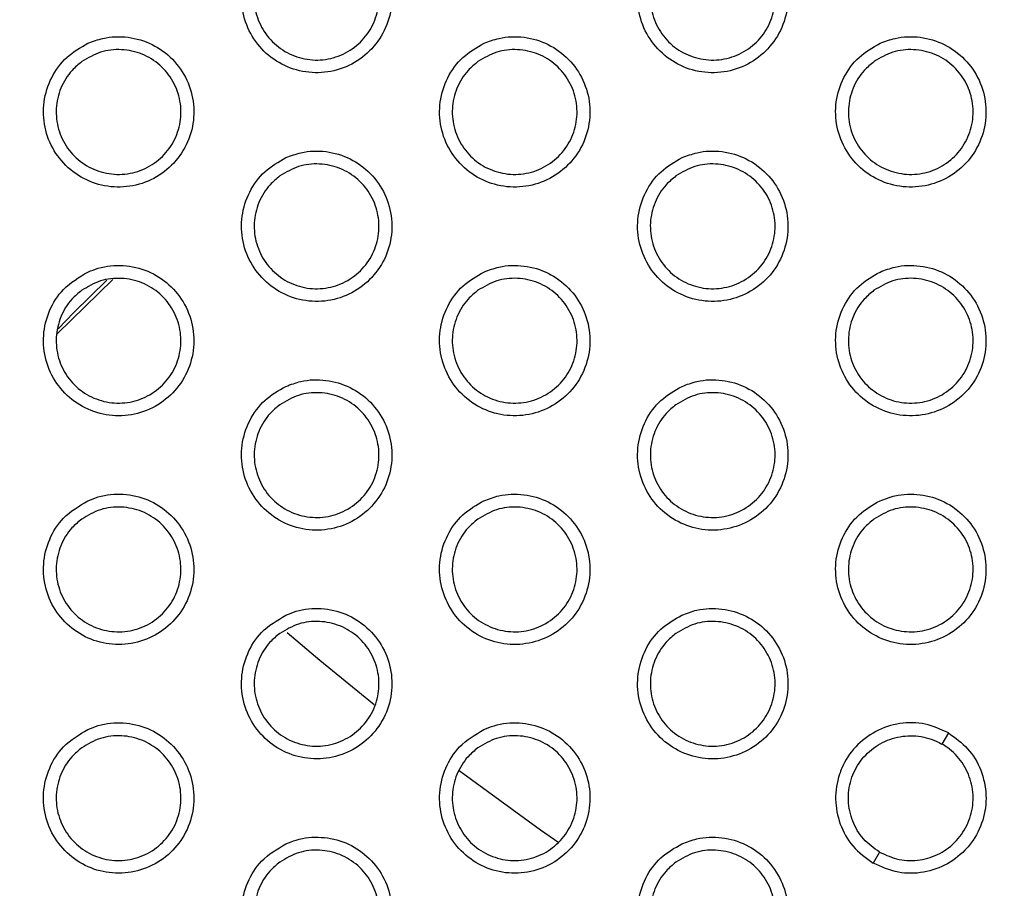
# Model space of a CAD drawing. Units: millimetres. Extents: x 0 to 2421, y 0 to 1707.
# Drawn here: x 868 to 882, y 983 to 995 of the extents above; entities that cross this region are included whole.
import ezdxf

# ---------------------------------------------------------------- set-up
doc = ezdxf.new("R2010")
doc.units = ezdxf.units.MM
doc.layers.add('AV sys', color=7, linetype='Continuous', plot=False)
doc.layers.add('AV_dim', color=10, linetype='Continuous')
doc.styles.get("Standard").update_dxf_attribs({"font": 'arial.ttf'})
doc.dimstyles.new('ISO-25', dxfattribs={"dimtxt": 2.5, "dimasz": 2.5, "dimexe": 1.25, "dimexo": 0.625, "dimtad": 1, "dimtxsty": 'Standard', "dimcen": 2.5, "dimadec": 0, "dimazin": 0, "dimtfac": 1, "dimtmove": 0, "dimatfit": 3, "dimfxl": 1, "dimarcsym": 0})

# ---------------------------------------------------------------- blocks, each defined once
blk = doc.blocks.new('*D4')
at = {"layer": 'AV_dim', "color": 0, "lineweight": -2, "transparency": 16777216}
for p, q in [((1037.022, 1094.419), (976.921, 1062.384)), ((1136.272, 1094.419), (1037.022, 1094.419)), ((843.932, 991.501), (963.684, 1055.329)), ((830.695, 984.445), (817.458, 977.39))]:
    blk.add_line(p, q, dxfattribs=at)
at = {"layer": 'AV_dim', "color": 0, "transparency": 16777216}
for points in [[(975.745, 1064.591), (978.097, 1060.178), (963.684, 1055.329)], [(829.519, 986.651), (831.871, 982.239), (843.932, 991.501)]]:
    blk.add_solid(points, dxfattribs=at)
at = {"layer": 'Defpoints', "color": 0, "transparency": 16777216}
for p in [(963.684, 1055.329), (843.932, 991.501)]:
    blk.add_point(p, dxfattribs=at)
at = {"layer": 'AV_dim', "color": 0, "transparency": 16777216, "insert": (1091.647, 1116.765), "char_height": 20, "attachment_point": 5}
blk.add_mtext('∅135,7', dxfattribs=at)
blk = doc.blocks.new('WA4_02')
at = {"layer": 'AV sys', "color": 7, "linetype": 'Continuous', "lineweight": 25}
for p, q in [((868.626, 990.514), (869.431, 991.298)), ((869.343, 991.288), (868.867, 990.824)), ((868.867, 990.824), (868.642, 990.584)), ((881.488, 984.756), (881.395, 984.594)), ((880.495, 983.035), (880.404, 982.877))]:
    blk.add_line(p, q, dxfattribs=at)
at = {"layer": 'AV sys', "color": 7, "linetype": 'Continuous', "lineweight": 25, "flags": 128}
for points in [[(871.945, 986.203), (872.417, 985.804), (873.201, 985.164)], [(874.427, 984.214), (875.604, 983.359), (875.866, 983.175)]]:
    blk.add_lwpolyline(points, dxfattribs=at)
at = {"layer": 'AV sys', "color": 7, "linetype": 'Continuous', "lineweight": 25}
for radius in [65.068, 63.429, 60.726, 59.27, 59.102]:
    blk.add_circle((903.808, 1023.415), radius, dxfattribs=at)
blk.add_arc((903.808, 1023.415), 67.85, 293.34448, 291.65552, dxfattribs=at)
for points, knots in [([(871.929, 996.356), (871.823, 996.295), (871.609, 996.173), (871.389, 995.868), (871.277, 995.515), (871.29, 995.142), (871.425, 994.797), (871.667, 994.515), (871.987, 994.33), (872.351, 994.261), (872.717, 994.316), (873.045, 994.489), (873.298, 994.761), (873.447, 995.103), (873.473, 995.474), (873.375, 995.833), (873.164, 996.138), (872.865, 996.356), (872.511, 996.462), (872.186, 996.452), (872.001, 996.383), (871.929, 996.356)], [0, 0, 0, 0, 0.053947, 0.107894, 0.161838, 0.215609, 0.269296, 0.322694, 0.376307, 0.429645, 0.483293, 0.537084, 0.59091, 0.64492, 0.698752, 0.752485, 0.806042, 0.859407, 0.912904, 0.966337, 1, 1, 1, 1]), ([(877.645, 996.356), (877.538, 996.295), (877.325, 996.173), (877.105, 995.869), (876.993, 995.516), (877.005, 995.143), (877.14, 994.797), (877.382, 994.516), (877.703, 994.33), (878.066, 994.261), (878.433, 994.316), (878.761, 994.489), (879.013, 994.761), (879.162, 995.102), (879.189, 995.473), (879.091, 995.832), (878.88, 996.137), (878.58, 996.356), (878.227, 996.462), (877.901, 996.452), (877.716, 996.383), (877.645, 996.356)], [0, 0, 0, 0, 0.0538834, 0.1077672, 0.1616775, 0.2154598, 0.2691994, 0.3227586, 0.376226, 0.4296945, 0.4833137, 0.5370433, 0.5907989, 0.6447618, 0.6985928, 0.7523656, 0.8059907, 0.8594213, 0.9129506, 0.9663715, 1, 1, 1, 1]), ([(871.841, 996.092), (871.929, 996.144), (872.105, 996.247), (872.415, 996.28), (872.715, 996.215), (872.978, 996.053), (873.171, 995.814), (873.274, 995.525), (873.277, 995.218), (873.177, 994.927), (872.987, 994.685), (872.727, 994.519), (872.426, 994.449), (872.119, 994.483), (871.841, 994.617), (871.623, 994.835), (871.49, 995.111), (871.456, 995.417), (871.524, 995.715), (871.666, 995.946), (871.792, 996.051), (871.841, 996.092)], [0, 0, 0, 0, 0.0539094, 0.1078258, 0.1616005, 0.2152905, 0.2686637, 0.3221303, 0.3756594, 0.4292577, 0.4830565, 0.5370154, 0.5909638, 0.6448477, 0.6985166, 0.7520249, 0.8055774, 0.8588955, 0.9124873, 0.9662161, 1, 1, 1, 1]), ([(877.557, 996.092), (877.645, 996.144), (877.82, 996.247), (878.13, 996.28), (878.43, 996.216), (878.693, 996.054), (878.886, 995.815), (878.99, 995.526), (878.993, 995.219), (878.893, 994.927), (878.703, 994.685), (878.443, 994.519), (878.142, 994.449), (877.835, 994.483), (877.557, 994.616), (877.34, 994.833), (877.206, 995.11), (877.171, 995.416), (877.24, 995.714), (877.381, 995.946), (877.508, 996.051), (877.557, 996.092)], [0, 0, 0, 0, 0.053838, 0.107683, 0.161393, 0.215057, 0.268451, 0.321978, 0.375576, 0.429225, 0.483035, 0.536958, 0.59084, 0.644657, 0.698284, 0.751796, 0.805234, 0.858792, 0.912444, 0.966196, 1, 1, 1, 1]), ([(869.071, 994.706), (868.965, 994.645), (868.751, 994.523), (868.531, 994.218), (868.419, 993.864), (868.432, 993.492), (868.568, 993.146), (868.81, 992.865), (869.13, 992.68), (869.494, 992.611), (869.86, 992.666), (870.188, 992.839), (870.441, 993.112), (870.589, 993.453), (870.615, 993.825), (870.517, 994.184), (870.306, 994.489), (870.006, 994.707), (869.653, 994.812), (869.328, 994.802), (869.143, 994.733), (869.071, 994.706)], [0, 0, 0, 0, 0.053992, 0.107985, 0.161964, 0.215749, 0.269419, 0.322775, 0.376347, 0.429656, 0.483301, 0.537118, 0.590988, 0.645039, 0.698891, 0.752617, 0.806141, 0.859461, 0.912923, 0.966344, 1, 1, 1, 1]), ([(874.787, 994.706), (874.68, 994.645), (874.467, 994.523), (874.247, 994.218), (874.135, 993.865), (874.148, 993.492), (874.283, 993.146), (874.525, 992.865), (874.845, 992.68), (875.209, 992.611), (875.575, 992.666), (875.903, 992.839), (876.156, 993.111), (876.304, 993.453), (876.331, 993.824), (876.233, 994.183), (876.022, 994.488), (875.722, 994.706), (875.369, 994.812), (875.043, 994.802), (874.858, 994.733), (874.787, 994.706)], [0, 0, 0, 0, 0.053924, 0.107848, 0.161793, 0.215592, 0.26932, 0.322847, 0.376273, 0.429712, 0.483325, 0.537074, 0.590868, 0.64487, 0.698722, 0.752494, 0.806091, 0.859482, 0.912977, 0.966383, 1, 1, 1, 1]), ([(880.503, 994.706), (880.396, 994.645), (880.183, 994.523), (879.963, 994.219), (879.85, 993.866), (879.863, 993.493), (879.998, 993.147), (880.24, 992.866), (880.561, 992.68), (880.924, 992.611), (881.291, 992.666), (881.619, 992.839), (881.871, 993.111), (882.02, 993.452), (882.046, 993.823), (881.949, 994.182), (881.738, 994.488), (881.438, 994.706), (881.084, 994.812), (880.758, 994.802), (880.574, 994.733), (880.503, 994.706)], [0, 0, 0, 0, 0.05386, 0.107719, 0.161626, 0.21543, 0.269206, 0.322801, 0.376289, 0.42975, 0.483341, 0.537032, 0.590757, 0.644709, 0.698554, 0.75236, 0.806023, 0.85948, 0.913012, 0.966411, 1, 1, 1, 1]), ([(868.983, 994.442), (869.071, 994.494), (869.247, 994.597), (869.557, 994.63), (869.858, 994.565), (870.12, 994.403), (870.313, 994.164), (870.417, 993.875), (870.419, 993.568), (870.32, 993.277), (870.129, 993.035), (869.869, 992.869), (869.568, 992.799), (869.26, 992.833), (868.982, 992.967), (868.765, 993.185), (868.632, 993.462), (868.598, 993.767), (868.667, 994.065), (868.808, 994.296), (868.934, 994.401), (868.983, 994.442)], [0, 0, 0, 0, 0.053951, 0.107909, 0.161709, 0.215395, 0.268737, 0.322159, 0.37565, 0.429233, 0.483046, 0.537042, 0.591035, 0.644951, 0.698626, 0.752112, 0.805622, 0.858897, 0.912465, 0.966198, 1, 1, 1, 1]), ([(874.699, 994.442), (874.787, 994.494), (874.962, 994.597), (875.272, 994.63), (875.573, 994.566), (875.835, 994.404), (876.028, 994.165), (876.132, 993.876), (876.135, 993.569), (876.036, 993.278), (875.845, 993.035), (875.585, 992.869), (875.284, 992.799), (874.977, 992.833), (874.699, 992.966), (874.482, 993.184), (874.348, 993.46), (874.313, 993.766), (874.382, 994.064), (874.523, 994.296), (874.65, 994.401), (874.699, 994.442)], [0, 0, 0, 0, 0.0538738, 0.1077549, 0.1614854, 0.2151421, 0.2685052, 0.3219908, 0.3755573, 0.4291941, 0.4830214, 0.5369797, 0.5909024, 0.6447449, 0.6983745, 0.7518617, 0.8052597, 0.8587811, 0.9124155, 0.966175, 1, 1, 1, 1]), ([(880.415, 994.442), (880.502, 994.494), (880.678, 994.597), (880.987, 994.63), (881.288, 994.566), (881.55, 994.404), (881.744, 994.166), (881.848, 993.877), (881.851, 993.569), (881.751, 993.278), (881.561, 993.035), (881.301, 992.869), (881, 992.799), (880.693, 992.833), (880.416, 992.966), (880.198, 993.183), (880.064, 993.459), (880.029, 993.765), (880.098, 994.064), (880.239, 994.296), (880.366, 994.401), (880.415, 994.442)], [0, 0, 0, 0, 0.0538033, 0.1076138, 0.1612848, 0.2149213, 0.2683103, 0.3218571, 0.3754917, 0.4291742, 0.4830071, 0.536926, 0.5907824, 0.6445607, 0.698155, 0.7516528, 0.8051049, 0.8586941, 0.9123856, 0.9661636, 1, 1, 1, 1]), ([(871.929, 993.056), (871.822, 992.995), (871.609, 992.873), (871.389, 992.568), (871.277, 992.214), (871.29, 991.842), (871.426, 991.496), (871.668, 991.215), (871.988, 991.03), (872.352, 990.961), (872.718, 991.016), (873.046, 991.189), (873.299, 991.462), (873.447, 991.804), (873.473, 992.175), (873.375, 992.534), (873.163, 992.839), (872.864, 993.057), (872.51, 993.162), (872.185, 993.152), (872, 993.083), (871.929, 993.056)], [0, 0, 0, 0, 0.053968, 0.107936, 0.161918, 0.215733, 0.269447, 0.32294, 0.376321, 0.429729, 0.483336, 0.537107, 0.590944, 0.644988, 0.698862, 0.75263, 0.806196, 0.859544, 0.913003, 0.966394, 1, 1, 1, 1]), ([(877.644, 993.056), (877.538, 992.995), (877.324, 992.873), (877.105, 992.568), (876.992, 992.215), (877.006, 991.843), (877.141, 991.496), (877.383, 991.215), (877.704, 991.03), (878.067, 990.961), (878.433, 991.016), (878.761, 991.189), (879.014, 991.462), (879.162, 991.803), (879.189, 992.174), (879.09, 992.533), (878.879, 992.838), (878.579, 993.057), (878.226, 993.162), (877.9, 993.152), (877.716, 993.083), (877.644, 993.056)], [0, 0, 0, 0, 0.0538992, 0.1077981, 0.161741, 0.2155632, 0.2693312, 0.3228971, 0.3763436, 0.429773, 0.4833557, 0.5370626, 0.5908242, 0.6448157, 0.6986842, 0.7524922, 0.8061294, 0.8595486, 0.9130449, 0.9664262, 1, 1, 1, 1]), ([(871.841, 992.792), (871.929, 992.844), (872.104, 992.947), (872.414, 992.98), (872.715, 992.916), (872.977, 992.753), (873.171, 992.515), (873.274, 992.226), (873.277, 991.919), (873.178, 991.628), (872.987, 991.385), (872.727, 991.219), (872.426, 991.149), (872.119, 991.183), (871.841, 991.317), (871.624, 991.534), (871.49, 991.81), (871.455, 992.116), (871.524, 992.414), (871.665, 992.646), (871.792, 992.751), (871.841, 992.792)], [0, 0, 0, 0, 0.053913, 0.107834, 0.161587, 0.215236, 0.268567, 0.322008, 0.375539, 0.429163, 0.483008, 0.537004, 0.59097, 0.644842, 0.698474, 0.751936, 0.805291, 0.858773, 0.912387, 0.966153, 1, 1, 1, 1]), ([(877.557, 992.792), (877.644, 992.844), (877.82, 992.947), (878.129, 992.98), (878.43, 992.916), (878.692, 992.754), (878.886, 992.516), (878.99, 992.227), (878.993, 991.919), (878.894, 991.628), (878.703, 991.385), (878.443, 991.219), (878.142, 991.149), (877.835, 991.183), (877.558, 991.316), (877.34, 991.533), (877.206, 991.809), (877.171, 992.115), (877.24, 992.414), (877.381, 992.646), (877.508, 992.751), (877.557, 992.792)], [0, 0, 0, 0, 0.053837, 0.107681, 0.161369, 0.214995, 0.268352, 0.321859, 0.375463, 0.429138, 0.482991, 0.536945, 0.590841, 0.644642, 0.698235, 0.751707, 0.805119, 0.858673, 0.91235, 0.966138, 1, 1, 1, 1]), ([(869.071, 991.406), (868.945, 991.331), (868.713, 991.193), (868.501, 990.854), (868.412, 990.494), (868.449, 990.123), (868.606, 989.787), (868.865, 989.522), (869.197, 989.358), (869.563, 989.312), (869.926, 989.39), (870.242, 989.584), (870.478, 989.872), (870.604, 990.223), (870.606, 990.595), (870.485, 990.947), (870.255, 991.238), (869.942, 991.436), (869.583, 991.519), (869.282, 991.49), (869.12, 991.426), (869.071, 991.406)], [0, 0, 0, 0, 0.063925, 0.117947, 0.171992, 0.225814, 0.279413, 0.332878, 0.386188, 0.439608, 0.493248, 0.547135, 0.601106, 0.65518, 0.70904, 0.762713, 0.816226, 0.869619, 0.922917, 0.976518, 1, 1, 1, 1]), ([(874.786, 991.406), (874.68, 991.345), (874.466, 991.223), (874.246, 990.918), (874.134, 990.564), (874.148, 990.192), (874.284, 989.846), (874.526, 989.564), (874.847, 989.38), (875.21, 989.311), (875.576, 989.366), (875.904, 989.54), (876.157, 989.812), (876.305, 990.154), (876.331, 990.525), (876.232, 990.884), (876.021, 991.189), (875.721, 991.407), (875.368, 991.512), (875.042, 991.502), (874.858, 991.433), (874.786, 991.406)], [0, 0, 0, 0, 0.053942, 0.1078837, 0.1618645, 0.2157057, 0.2694636, 0.3229969, 0.3763993, 0.4297957, 0.4833699, 0.5370954, 0.5908973, 0.6449312, 0.6988237, 0.7526323, 0.8062412, 0.8596189, 0.9130779, 0.9664413, 1, 1, 1, 1]), ([(880.502, 991.406), (880.395, 991.345), (880.182, 991.223), (879.962, 990.918), (879.85, 990.565), (879.863, 990.193), (879.999, 989.846), (880.241, 989.565), (880.562, 989.38), (880.925, 989.311), (881.292, 989.366), (881.619, 989.54), (881.872, 989.812), (882.02, 990.153), (882.046, 990.524), (881.948, 990.883), (881.737, 991.189), (881.437, 991.407), (881.083, 991.512), (880.758, 991.502), (880.573, 991.433), (880.502, 991.406)], [0, 0, 0, 0, 0.0538723, 0.1077437, 0.1616814, 0.2155246, 0.2693311, 0.3229359, 0.3764057, 0.4298291, 0.4833837, 0.5370495, 0.5907768, 0.6447548, 0.6986368, 0.7524792, 0.8061566, 0.859606, 0.9131067, 0.9664663, 1, 1, 1, 1]), ([(868.983, 991.142), (869.071, 991.193), (869.246, 991.297), (869.557, 991.33), (869.857, 991.265), (870.12, 991.103), (870.313, 990.864), (870.416, 990.576), (870.419, 990.269), (870.32, 989.978), (870.13, 989.735), (869.869, 989.569), (869.568, 989.499), (869.261, 989.533), (868.983, 989.667), (868.765, 989.884), (868.632, 990.161), (868.598, 990.466), (868.666, 990.764), (868.807, 990.996), (868.934, 991.101), (868.983, 991.142)], [0, 0, 0, 0, 0.053955, 0.107919, 0.161697, 0.21534, 0.268636, 0.32203, 0.375522, 0.429131, 0.482994, 0.53703, 0.591044, 0.644947, 0.698584, 0.752019, 0.805328, 0.858767, 0.912358, 0.966131, 1, 1, 1, 1]), ([(874.699, 991.142), (874.786, 991.193), (874.962, 991.297), (875.272, 991.33), (875.572, 991.266), (875.835, 991.104), (876.028, 990.865), (876.132, 990.577), (876.135, 990.269), (876.036, 989.978), (875.846, 989.736), (875.585, 989.569), (875.284, 989.499), (874.977, 989.533), (874.699, 989.666), (874.482, 989.883), (874.348, 990.16), (874.313, 990.465), (874.382, 990.764), (874.523, 990.996), (874.65, 991.101), (874.699, 991.142)], [0, 0, 0, 0, 0.0538735, 0.1077553, 0.1614618, 0.2150779, 0.2684004, 0.3218643, 0.375436, 0.4291004, 0.4829738, 0.5369668, 0.5909046, 0.6447323, 0.6983244, 0.7517687, 0.8051381, 0.8586547, 0.9123142, 0.9661121, 1, 1, 1, 1]), ([(880.414, 991.142), (880.502, 991.193), (880.677, 991.297), (880.987, 991.33), (881.287, 991.266), (881.55, 991.104), (881.743, 990.866), (881.848, 990.577), (881.851, 990.27), (881.752, 989.978), (881.562, 989.736), (881.301, 989.569), (881, 989.499), (880.694, 989.533), (880.416, 989.666), (880.198, 989.882), (880.064, 990.159), (880.029, 990.464), (880.097, 990.763), (880.239, 990.996), (880.365, 991.101), (880.414, 991.142)], [0, 0, 0, 0, 0.053799, 0.107607, 0.161252, 0.21485, 0.268204, 0.321734, 0.375378, 0.429089, 0.482964, 0.536912, 0.590778, 0.644539, 0.698097, 0.751556, 0.804985, 0.858574, 0.912292, 0.966107, 1, 1, 1, 1]), ([(871.928, 989.756), (871.822, 989.695), (871.608, 989.573), (871.388, 989.267), (871.276, 988.913), (871.29, 988.541), (871.426, 988.195), (871.669, 987.914), (871.99, 987.729), (872.353, 987.661), (872.719, 987.716), (873.047, 987.89), (873.299, 988.163), (873.447, 988.504), (873.473, 988.876), (873.374, 989.235), (873.163, 989.54), (872.863, 989.758), (872.509, 989.862), (872.184, 989.852), (872, 989.783), (871.928, 989.756)], [0, 0, 0, 0, 0.053988, 0.107976, 0.161997, 0.215858, 0.269603, 0.323101, 0.376456, 0.429818, 0.483384, 0.537131, 0.590976, 0.645055, 0.698973, 0.752781, 0.806359, 0.859691, 0.913111, 0.966456, 1, 1, 1, 1]), ([(877.644, 989.756), (877.537, 989.695), (877.324, 989.573), (877.104, 989.268), (876.992, 988.914), (877.006, 988.542), (877.141, 988.196), (877.384, 987.914), (877.705, 987.73), (878.068, 987.661), (878.434, 987.716), (878.762, 987.89), (879.014, 988.162), (879.162, 988.504), (879.189, 988.875), (879.09, 989.234), (878.879, 989.539), (878.578, 989.758), (878.225, 989.862), (877.899, 989.852), (877.715, 989.783), (877.644, 989.756)], [0, 0, 0, 0, 0.053914, 0.107827, 0.161803, 0.215668, 0.269468, 0.323043, 0.376469, 0.429858, 0.483401, 0.537082, 0.590848, 0.644868, 0.698777, 0.752623, 0.806275, 0.859684, 0.913146, 0.966485, 1, 1, 1, 1]), ([(871.841, 989.492), (871.928, 989.543), (872.104, 989.647), (872.414, 989.68), (872.715, 989.616), (872.977, 989.454), (873.17, 989.215), (873.274, 988.927), (873.277, 988.62), (873.178, 988.328), (872.988, 988.086), (872.727, 987.919), (872.426, 987.849), (872.119, 987.883), (871.841, 988.016), (871.624, 988.233), (871.491, 988.51), (871.455, 988.815), (871.524, 989.113), (871.665, 989.345), (871.792, 989.451), (871.841, 989.492)], [0, 0, 0, 0, 0.053914, 0.107836, 0.161564, 0.21517, 0.268457, 0.321874, 0.37541, 0.429063, 0.482957, 0.536991, 0.590974, 0.644831, 0.698424, 0.751839, 0.805163, 0.858638, 0.912278, 0.966086, 1, 1, 1, 1]), ([(877.556, 989.492), (877.644, 989.543), (877.819, 989.647), (878.129, 989.68), (878.43, 989.616), (878.692, 989.454), (878.886, 989.216), (878.99, 988.927), (878.993, 988.62), (878.894, 988.329), (878.704, 988.086), (878.443, 987.919), (878.142, 987.849), (877.836, 987.883), (877.558, 988.016), (877.34, 988.233), (877.207, 988.509), (877.171, 988.814), (877.239, 989.113), (877.38, 989.345), (877.507, 989.451), (877.556, 989.492)], [0, 0, 0, 0, 0.053833, 0.107676, 0.161337, 0.214922, 0.26824, 0.321728, 0.375341, 0.429045, 0.482943, 0.536931, 0.590838, 0.644622, 0.698176, 0.751606, 0.804992, 0.858545, 0.912249, 0.966076, 1, 1, 1, 1]), ([(869.07, 988.106), (868.945, 988.031), (868.714, 987.893), (868.501, 987.555), (868.412, 987.195), (868.449, 986.823), (868.606, 986.487), (868.865, 986.222), (869.197, 986.058), (869.563, 986.012), (869.925, 986.09), (870.242, 986.283), (870.478, 986.572), (870.604, 986.923), (870.606, 987.295), (870.485, 987.647), (870.255, 987.938), (869.942, 988.136), (869.583, 988.219), (869.282, 988.19), (869.12, 988.126), (869.07, 988.106)], [0, 0, 0, 0, 0.063773, 0.117816, 0.171909, 0.225776, 0.279404, 0.332865, 0.386142, 0.439514, 0.49311, 0.546978, 0.600962, 0.655078, 0.708988, 0.762696, 0.816217, 0.869586, 0.922837, 0.976391, 1, 1, 1, 1]), ([(874.786, 988.106), (874.679, 988.045), (874.466, 987.922), (874.246, 987.617), (874.134, 987.264), (874.148, 986.891), (874.284, 986.545), (874.527, 986.264), (874.848, 986.079), (875.211, 986.011), (875.577, 986.067), (875.905, 986.24), (876.157, 986.513), (876.305, 986.855), (876.331, 987.226), (876.232, 987.585), (876.02, 987.89), (875.72, 988.108), (875.366, 988.212), (875.041, 988.202), (874.857, 988.133), (874.786, 988.106)], [0, 0, 0, 0, 0.053959, 0.107917, 0.161935, 0.215822, 0.269613, 0.323154, 0.376533, 0.429886, 0.483418, 0.537117, 0.590924, 0.64499, 0.698926, 0.752775, 0.806399, 0.859764, 0.913186, 0.966504, 1, 1, 1, 1]), ([(880.502, 988.106), (880.395, 988.045), (880.182, 987.923), (879.962, 987.618), (879.85, 987.265), (879.863, 986.892), (879.999, 986.546), (880.242, 986.264), (880.563, 986.08), (880.927, 986.011), (881.292, 986.067), (881.62, 986.24), (881.872, 986.512), (882.02, 986.854), (882.046, 987.225), (881.948, 987.584), (881.736, 987.89), (881.436, 988.108), (881.082, 988.212), (880.757, 988.202), (880.573, 988.133), (880.502, 988.106)], [0, 0, 0, 0, 0.053884, 0.107766, 0.161735, 0.215621, 0.269461, 0.323078, 0.37653, 0.429915, 0.483429, 0.537067, 0.590795, 0.644799, 0.69872, 0.752602, 0.806297, 0.85974, 0.913209, 0.966526, 1, 1, 1, 1]), ([(868.982, 987.841), (869.07, 987.893), (869.246, 987.997), (869.556, 988.03), (869.857, 987.966), (870.119, 987.803), (870.312, 987.565), (870.416, 987.276), (870.419, 986.97), (870.32, 986.679), (870.13, 986.436), (869.87, 986.269), (869.568, 986.199), (869.261, 986.233), (868.983, 986.366), (868.766, 986.584), (868.633, 986.86), (868.598, 987.165), (868.666, 987.463), (868.807, 987.695), (868.933, 987.801), (868.982, 987.841)], [0, 0, 0, 0, 0.053957, 0.107923, 0.161675, 0.215272, 0.268521, 0.321889, 0.375385, 0.429024, 0.48294, 0.537017, 0.59105, 0.644938, 0.698533, 0.751919, 0.805193, 0.858624, 0.912242, 0.966059, 1, 1, 1, 1]), ([(874.698, 987.841), (874.786, 987.893), (874.962, 987.997), (875.271, 988.03), (875.572, 987.966), (875.834, 987.804), (876.028, 987.566), (876.132, 987.277), (876.135, 986.97), (876.036, 986.679), (875.846, 986.436), (875.586, 986.27), (875.285, 986.199), (874.978, 986.233), (874.7, 986.366), (874.482, 986.583), (874.349, 986.859), (874.313, 987.164), (874.381, 987.463), (874.522, 987.695), (874.649, 987.801), (874.698, 987.841)], [0, 0, 0, 0, 0.053871, 0.107751, 0.161431, 0.215003, 0.268283, 0.321726, 0.375305, 0.429, 0.482923, 0.536951, 0.590903, 0.644713, 0.698265, 0.751664, 0.805005, 0.858518, 0.912206, 0.966045, 1, 1, 1, 1]), ([(880.414, 987.842), (880.502, 987.893), (880.677, 987.997), (880.987, 988.03), (881.287, 987.966), (881.549, 987.805), (881.743, 987.567), (881.848, 987.278), (881.851, 986.971), (881.752, 986.679), (881.562, 986.436), (881.302, 986.27), (881.001, 986.199), (880.694, 986.233), (880.416, 986.365), (880.199, 986.582), (880.065, 986.858), (880.029, 987.163), (880.097, 987.463), (880.238, 987.695), (880.365, 987.801), (880.414, 987.842)], [0, 0, 0, 0, 0.053793, 0.107595, 0.161211, 0.214768, 0.268085, 0.321599, 0.375255, 0.428997, 0.482917, 0.536896, 0.59077, 0.644511, 0.698029, 0.751447, 0.804854, 0.858444, 0.912192, 0.966045, 1, 1, 1, 1]), ([(871.928, 986.456), (871.802, 986.381), (871.571, 986.243), (871.358, 985.904), (871.269, 985.544), (871.307, 985.173), (871.464, 984.836), (871.724, 984.571), (872.056, 984.407), (872.422, 984.362), (872.784, 984.44), (873.101, 984.634), (873.336, 984.923), (873.462, 985.273), (873.464, 985.646), (873.343, 985.998), (873.112, 986.289), (872.799, 986.487), (872.439, 986.569), (872.139, 986.54), (871.977, 986.476), (871.928, 986.456)], [0, 0, 0, 0, 0.063838, 0.11785, 0.171948, 0.22585, 0.279525, 0.333029, 0.386326, 0.439682, 0.493236, 0.547055, 0.601005, 0.655112, 0.709049, 0.762802, 0.816369, 0.869769, 0.923015, 0.976537, 1, 1, 1, 1]), ([(877.643, 986.456), (877.537, 986.395), (877.323, 986.272), (877.104, 985.968), (876.992, 985.614), (877.006, 985.241), (877.142, 984.895), (877.385, 984.614), (877.706, 984.429), (878.069, 984.361), (878.435, 984.417), (878.762, 984.59), (879.015, 984.863), (879.163, 985.205), (879.189, 985.576), (879.09, 985.935), (878.878, 986.241), (878.577, 986.458), (878.224, 986.563), (877.898, 986.552), (877.714, 986.483), (877.643, 986.456)], [0, 0, 0, 0, 0.053928, 0.107854, 0.161865, 0.215776, 0.26961, 0.323196, 0.376603, 0.429948, 0.483449, 0.537101, 0.59087, 0.644919, 0.69887, 0.752758, 0.806427, 0.859828, 0.913255, 0.966549, 1, 1, 1, 1]), ([(871.84, 986.191), (871.928, 986.243), (872.104, 986.347), (872.414, 986.38), (872.714, 986.316), (872.976, 986.154), (873.17, 985.916), (873.274, 985.627), (873.277, 985.32), (873.179, 985.029), (872.988, 984.786), (872.728, 984.62), (872.427, 984.549), (872.12, 984.583), (871.842, 984.716), (871.624, 984.933), (871.491, 985.209), (871.455, 985.514), (871.523, 985.813), (871.664, 986.045), (871.791, 986.151), (871.84, 986.191)], [0, 0, 0, 0, 0.053912, 0.107834, 0.161534, 0.215094, 0.268335, 0.321729, 0.375271, 0.428956, 0.482903, 0.536975, 0.590975, 0.644814, 0.698363, 0.751731, 0.805023, 0.858494, 0.912163, 0.966014, 1, 1, 1, 1]), ([(877.556, 986.191), (877.644, 986.243), (877.819, 986.347), (878.129, 986.38), (878.429, 986.316), (878.691, 986.155), (878.885, 985.917), (878.99, 985.628), (878.993, 985.321), (878.894, 985.029), (878.704, 984.786), (878.444, 984.62), (878.143, 984.549), (877.836, 984.583), (877.558, 984.715), (877.341, 984.932), (877.207, 985.208), (877.171, 985.513), (877.239, 985.812), (877.38, 986.045), (877.507, 986.151), (877.556, 986.191)], [0, 0, 0, 0, 0.0538282, 0.1076659, 0.1612971, 0.2148383, 0.2681159, 0.3215856, 0.3752096, 0.4289459, 0.4828933, 0.5369138, 0.5908316, 0.6445951, 0.6981072, 0.7514932, 0.8048538, 0.8584068, 0.9121412, 0.9660105, 1, 1, 1, 1]), ([(869.07, 984.806), (868.945, 984.732), (868.714, 984.594), (868.501, 984.256), (868.411, 983.895), (868.449, 983.523), (868.606, 983.187), (868.865, 982.922), (869.197, 982.758), (869.563, 982.712), (869.925, 982.79), (870.242, 982.983), (870.478, 983.272), (870.604, 983.623), (870.606, 983.996), (870.485, 984.348), (870.255, 984.638), (869.942, 984.837), (869.583, 984.919), (869.282, 984.89), (869.12, 984.826), (869.07, 984.806)], [0, 0, 0, 0, 0.0636179, 0.1176814, 0.1718233, 0.2257404, 0.2793994, 0.3328592, 0.3861038, 0.4394238, 0.4929734, 0.5468195, 0.600816, 0.6549723, 0.7089363, 0.7626832, 0.8162134, 0.8695605, 0.9227637, 0.9762671, 1, 1, 1, 1]), ([(874.785, 984.806), (874.66, 984.731), (874.428, 984.593), (874.216, 984.254), (874.127, 983.894), (874.165, 983.522), (874.322, 983.185), (874.582, 982.921), (874.914, 982.757), (875.281, 982.712), (875.643, 982.791), (875.959, 982.985), (876.194, 983.273), (876.32, 983.624), (876.322, 983.997), (876.2, 984.349), (875.969, 984.64), (875.656, 984.837), (875.296, 984.919), (874.996, 984.89), (874.834, 984.826), (874.785, 984.806)], [0, 0, 0, 0, 0.063876, 0.117855, 0.171954, 0.225887, 0.279611, 0.333159, 0.386477, 0.439821, 0.493335, 0.547105, 0.601018, 0.655114, 0.709075, 0.762871, 0.816487, 0.869918, 0.923163, 0.976654, 1, 1, 1, 1]), ([(881.488, 984.756), (881.379, 984.806), (881.157, 984.907), (880.784, 984.909), (880.431, 984.795), (880.135, 984.568), (879.981, 984.333), (879.883, 984.076), (879.84, 983.799), (879.909, 983.436), (880.094, 983.101), (880.299, 982.953), (880.404, 982.877)], [0, 0, 0, 0, 0.105383, 0.2128, 0.320616, 0.42862, 0.53662, 0.564585, 0.672229, 0.779483, 0.886752, 1, 1, 1, 1]), ([(881.488, 984.756), (881.587, 984.686), (881.785, 984.545), (881.973, 984.223), (882.051, 983.86), (882.003, 983.49), (881.875, 983.239), (881.702, 983.026), (881.483, 982.85), (881.134, 982.728), (880.753, 982.721), (880.522, 982.824), (880.404, 982.877)], [0, 0, 0, 0, 0.105383, 0.2128, 0.320616, 0.42862, 0.53662, 0.564585, 0.672229, 0.779483, 0.886752, 1, 1, 1, 1]), ([(868.982, 984.541), (869.07, 984.593), (869.246, 984.697), (869.556, 984.73), (869.857, 984.666), (870.119, 984.504), (870.312, 984.266), (870.416, 983.977), (870.419, 983.671), (870.321, 983.379), (870.131, 983.136), (869.87, 982.97), (869.569, 982.899), (869.261, 982.933), (868.984, 983.066), (868.766, 983.283), (868.633, 983.559), (868.598, 983.864), (868.666, 984.162), (868.806, 984.395), (868.933, 984.5), (868.982, 984.541)], [0, 0, 0, 0, 0.0539565, 0.1079236, 0.1616466, 0.2151946, 0.2683943, 0.3217361, 0.3752386, 0.428911, 0.4828822, 0.5370009, 0.5910524, 0.644923, 0.6984721, 0.7518066, 0.8050468, 0.8584718, 0.9121199, 0.9659836, 1, 1, 1, 1]), ([(874.698, 984.541), (874.786, 984.593), (874.961, 984.697), (875.271, 984.73), (875.572, 984.666), (875.834, 984.505), (876.027, 984.267), (876.132, 983.978), (876.135, 983.671), (876.037, 983.38), (875.847, 983.136), (875.586, 982.97), (875.285, 982.899), (874.978, 982.933), (874.7, 983.066), (874.483, 983.282), (874.349, 983.558), (874.313, 983.863), (874.381, 984.162), (874.522, 984.395), (874.649, 984.5), (874.698, 984.541)], [0, 0, 0, 0, 0.053867, 0.107744, 0.161392, 0.214918, 0.268155, 0.321576, 0.375166, 0.428895, 0.482869, 0.536934, 0.590899, 0.644688, 0.698195, 0.751548, 0.80486, 0.858372, 0.912091, 0.965975, 1, 1, 1, 1]), ([(880.495, 983.035), (880.413, 983.094), (880.248, 983.212), (880.092, 983.48), (880.029, 983.779), (880.068, 984.085), (880.207, 984.36), (880.43, 984.574), (880.712, 984.702), (881.019, 984.729), (881.251, 984.671), (881.367, 984.609), (881.395, 984.594)], [0, 0, 0, 0, 0.106821, 0.213642, 0.320496, 0.428062, 0.535887, 0.643838, 0.751772, 0.859331, 0.966622, 1, 1, 1, 1]), ([(880.495, 983.035), (880.587, 982.994), (880.772, 982.91), (881.082, 982.909), (881.372, 983.003), (881.617, 983.191), (881.786, 983.449), (881.86, 983.749), (881.83, 984.056), (881.7, 984.336), (881.534, 984.508), (881.422, 984.578), (881.395, 984.594)], [0, 0, 0, 0, 0.106821, 0.213642, 0.320496, 0.428062, 0.535887, 0.643838, 0.751772, 0.859331, 0.966622, 1, 1, 1, 1]), ([(871.927, 983.156), (871.802, 983.081), (871.571, 982.943), (871.359, 982.605), (871.269, 982.244), (871.306, 981.873), (871.464, 981.536), (871.724, 981.271), (872.056, 981.107), (872.422, 981.062), (872.784, 981.14), (873.1, 981.334), (873.336, 981.622), (873.462, 981.973), (873.464, 982.346), (873.343, 982.698), (873.112, 982.989), (872.799, 983.187), (872.439, 983.269), (872.139, 983.24), (871.977, 983.176), (871.927, 983.156)], [0, 0, 0, 0, 0.063678, 0.117707, 0.171852, 0.225804, 0.279513, 0.333019, 0.386286, 0.439592, 0.493098, 0.546893, 0.600851, 0.654997, 0.708987, 0.76278, 0.816361, 0.869741, 0.922941, 0.976412, 1, 1, 1, 1]), ([(877.643, 983.156), (877.536, 983.095), (877.323, 982.972), (877.103, 982.667), (876.992, 982.313), (877.006, 981.94), (877.142, 981.594), (877.386, 981.313), (877.707, 981.129), (878.071, 981.061), (878.436, 981.117), (878.763, 981.291), (879.015, 981.564), (879.163, 981.905), (879.189, 982.277), (879.089, 982.637), (878.877, 982.942), (878.576, 983.159), (878.222, 983.263), (877.897, 983.252), (877.714, 983.183), (877.643, 983.156)], [0, 0, 0, 0, 0.053941, 0.107879, 0.161925, 0.215886, 0.269757, 0.323357, 0.376744, 0.430045, 0.4835, 0.53712, 0.59089, 0.644969, 0.698964, 0.752898, 0.806587, 0.85998, 0.913364, 0.966617, 1, 1, 1, 1]), ([(871.84, 982.891), (871.928, 982.943), (872.103, 983.047), (872.413, 983.08), (872.714, 983.016), (872.976, 982.854), (873.169, 982.617), (873.274, 982.328), (873.277, 982.021), (873.179, 981.73), (872.989, 981.487), (872.728, 981.32), (872.427, 981.249), (872.12, 981.283), (871.842, 981.416), (871.625, 981.632), (871.491, 981.908), (871.455, 982.213), (871.523, 982.512), (871.664, 982.744), (871.791, 982.85), (871.84, 982.891)], [0, 0, 0, 0, 0.053908, 0.107828, 0.161496, 0.215007, 0.268201, 0.321571, 0.375123, 0.428843, 0.482845, 0.536957, 0.590972, 0.64479, 0.698294, 0.751611, 0.804871, 0.858339, 0.91204, 0.96594, 1, 1, 1, 1]), ([(877.556, 982.891), (877.643, 982.943), (877.819, 983.047), (878.128, 983.08), (878.429, 983.016), (878.691, 982.855), (878.885, 982.617), (878.989, 982.329), (878.993, 982.022), (878.895, 981.73), (878.705, 981.487), (878.444, 981.32), (878.143, 981.249), (877.836, 981.283), (877.559, 981.415), (877.341, 981.631), (877.207, 981.907), (877.171, 982.212), (877.239, 982.512), (877.38, 982.744), (877.507, 982.85), (877.556, 982.891)], [0, 0, 0, 0, 0.0538207, 0.1076518, 0.16125, 0.2147441, 0.2679798, 0.3214314, 0.3750687, 0.4288408, 0.4828399, 0.5368948, 0.5908221, 0.6445621, 0.6980289, 0.7513687, 0.8047035, 0.8582584, 0.9120262, 0.9659417, 1, 1, 1, 1])]:
    blk.add_open_spline(points, degree=3, knots=knots, dxfattribs=at)

msp = doc.modelspace()

# ---------------------------------------------------------------- block references
at = {"layer": 'AV sys'}
msp.add_blockref('WA4_02', (0, 0), dxfattribs=at)

# ---------------------------------------------------------------- dimensions: what is measured, and where the dimension line sits
at = {"layer": 'AV_dim'}
dim = msp.add_diameter_dim_2p(p1=(843.932, 991.501), p2=(963.684, 1055.329), dimstyle='ISO-25', override={"dimtxt": 20, "dimasz": 15, "dimexe": 10, "dimexo": 10, "dimgap": 10, "dimtih": 1, "dimtoh": 1, "dimdec": 1, "dimzin": 0, "dimadec": 1, "dimtdec": 1, "dimtzin": 0}, dxfattribs=at)
dim.commit()
dim.dimension.update_dxf_attribs({"geometry": '*D4', "text_midpoint": (1091.647, 1094.419), "dimtype": 163})

doc.saveas('drawing.dxf')
